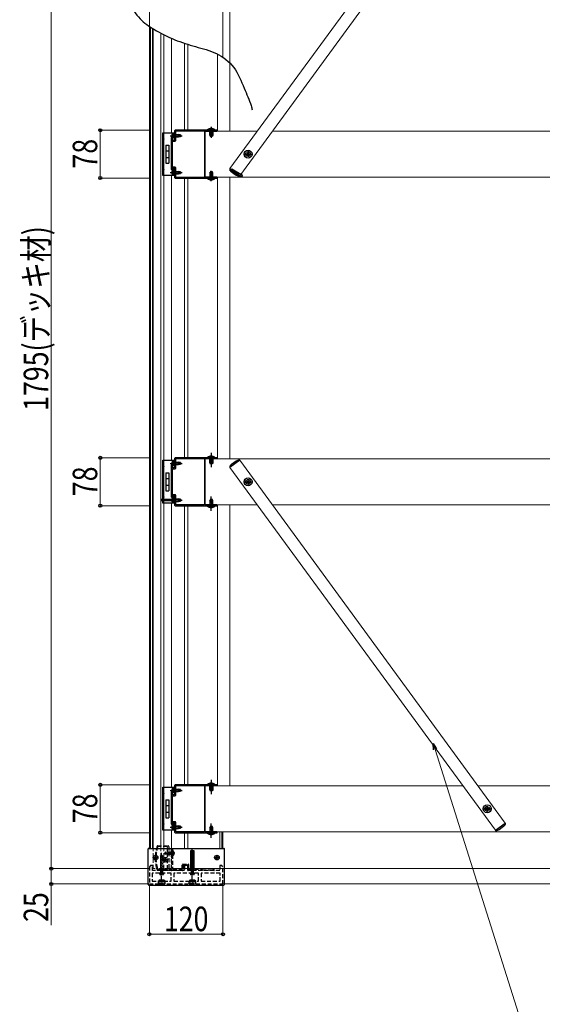
# Model space of a CAD drawing. Units: millimetres. Extents: x 0 to 5940, y 0 to 4200.
# Drawn here: x 4235 to 5088, y 1693 to 3298 of the extents above; entities that cross this region are included whole.
import ezdxf

# ---------------------------------------------------------------- set-up
doc = ezdxf.new("R2010")
doc.units = ezdxf.units.MM
for name, pattern in [('HIDDEN', [9.525, 6.35, -3.175]), ('YCENTER_1', [13, 10, -1, 1, -1]), ('YHIDDEN_1', [4, 3, -1])]:
    doc.linetypes.add(name, pattern=pattern)
for name, color, linetype, lineweight in [('YKK_11', 7, 'Continuous', 30), ('YKK_12', 2, 'Continuous', 13), ('YKK_13', 4, 'Continuous', 30), ('YKK_D', 6, 'Continuous', 13)]:
    doc.layers.add(name, color=color, linetype=linetype, lineweight=lineweight)
doc.styles.add('text-b', font='extslim2.shx', dxfattribs={"width": 0.8, "bigfont": 'extfont2.shx'})

msp = doc.modelspace()

# ---------------------------------------------------------------- linework, layer by layer
at = {"layer": 'YKK_11', "linetype": 'ByBlock', "lineweight": -2, "ltscale": 0.5}
for p, q in [((4487.7, 3117), (4487.7, 3101.5)), ((4547.2, 3118), (4488.7, 3118)), ((4489.7, 3101.2), (4489.7, 3116.8)), ((4489.7, 3116.8), (4536.4, 3116.8)), ((4536.4, 3116.8), (4536.4, 3041.2)), ((4537.7, 3041.3), (4537.7, 3116.7)), ((4537.7, 3116.7), (4557, 3116.7)), ((4547.4, 3117.8), (4547.2, 3118)), ((4548, 3117.8), (4547.4, 3117.8)), ((4548.2, 3118), (4548, 3117.8)), ((4557, 3118), (4548.2, 3118)), ((4485, 3104), (4482.7, 3104)), ((4482.7, 3104), (4482.7, 3054)), ((4484.7, 3057.8), (4484.7, 3100.2)), ((4484.7, 3100.2), (4488.7, 3100.2)), ((4485, 3101.5), (4485, 3104)), ((4487.7, 3101.5), (4485, 3101.5)), ((4482.7, 3054), (4485, 3054)), ((4488.7, 3057.8), (4484.7, 3057.8)), ((4485, 3054), (4485, 3056.5)), ((4485, 3056.5), (4487.7, 3056.5)), ((4487.7, 3056.5), (4487.7, 3041)), ((4489.7, 3041.2), (4489.7, 3056.8)), ((4488.7, 3040), (4547.2, 3040)), ((4536.4, 3041.2), (4489.7, 3041.2)), ((4557, 3041.3), (4537.7, 3041.3)), ((4547.2, 3040), (4547.4, 3040.1)), ((4547.4, 3040.1), (4548, 3040.1)), ((4548, 3040.1), (4548.2, 3040)), ((4548.2, 3040), (4557, 3040)), ((4547.2, 2584), (4488.7, 2584)), ((4547.4, 2583.8), (4547.2, 2584)), ((4548, 2583.8), (4547.4, 2583.8)), ((4548.2, 2584), (4548, 2583.8)), ((4557, 2584), (4548.2, 2584)), ((4485, 2570), (4482.7, 2570)), ((4482.7, 2570), (4482.7, 2520)), ((4485, 2567.5), (4485, 2570)), ((4487.7, 2583), (4487.7, 2567.5)), ((4489.7, 2567.2), (4489.7, 2582.8)), ((4489.7, 2582.8), (4536.4, 2582.8)), ((4536.4, 2582.8), (4536.4, 2507.2)), ((4537.7, 2507.3), (4537.7, 2582.7)), ((4537.7, 2582.7), (4557, 2582.7)), ((4484.7, 2523.8), (4484.7, 2566.2)), ((4484.7, 2566.2), (4488.7, 2566.2)), ((4487.7, 2567.5), (4485, 2567.5)), ((4482.7, 2520), (4485, 2520)), ((4488.7, 2523.8), (4484.7, 2523.8)), ((4485, 2520), (4485, 2522.5)), ((4485, 2522.5), (4487.7, 2522.5)), ((4487.7, 2522.5), (4487.7, 2507)), ((4489.7, 2507.2), (4489.7, 2522.8)), ((4488.7, 2506), (4547.2, 2506)), ((4536.4, 2507.2), (4489.7, 2507.2)), ((4557, 2507.3), (4537.7, 2507.3)), ((4547.2, 2506), (4547.4, 2506.1)), ((4547.4, 2506.1), (4548, 2506.1)), ((4548, 2506.1), (4548.2, 2506)), ((4548.2, 2506), (4557, 2506)), ((4487.7, 2050), (4487.7, 2034.5)), ((4547.2, 2051), (4488.7, 2051)), ((4489.7, 2034.2), (4489.7, 2049.8)), ((4489.7, 2049.8), (4536.4, 2049.8)), ((4536.4, 2049.8), (4536.4, 1974.2)), ((4537.7, 1974.3), (4537.7, 2049.7)), ((4537.7, 2049.7), (4557, 2049.7)), ((4547.4, 2050.8), (4547.2, 2051)), ((4548, 2050.8), (4547.4, 2050.8)), ((4548.2, 2051), (4548, 2050.8)), ((4557, 2051), (4548.2, 2051)), ((4485, 2037), (4482.7, 2037)), ((4482.7, 2037), (4482.7, 1987)), ((4484.7, 1990.8), (4484.7, 2033.2)), ((4484.7, 2033.2), (4488.7, 2033.2)), ((4485, 2034.5), (4485, 2037)), ((4487.7, 2034.5), (4485, 2034.5)), ((4488.7, 1990.8), (4484.7, 1990.8)), ((4482.7, 1987), (4485, 1987)), ((4485, 1987), (4485, 1989.5)), ((4485, 1989.5), (4487.7, 1989.5)), ((4487.7, 1989.5), (4487.7, 1974)), ((4489.7, 1974.2), (4489.7, 1989.8)), ((4536.4, 1974.2), (4489.7, 1974.2)), ((4557, 1974.3), (4537.7, 1974.3)), ((4488.7, 1973), (4547.2, 1973)), ((4547.2, 1973), (4547.4, 1973.1)), ((4547.4, 1973.1), (4548, 1973.1)), ((4548, 1973.1), (4548.2, 1973)), ((4548.2, 1973), (4557, 1973))]:
    msp.add_line(p, q, dxfattribs=at)
at = {"layer": 'YKK_11', "linetype": 'HIDDEN'}
for p, q in [((4448.7, 1919.5), (4446.7, 1917.5)), ((4446.7, 1917.5), (4446.7, 1889.5)), ((4451.7, 1919.5), (4448.7, 1919.5)), ((4451.7, 1911.5), (4451.7, 1919.5)), ((4504.2, 1911.5), (4451.7, 1911.5)), ((4509.2, 1919.5), (4504.2, 1919.5)), ((4504.2, 1919.5), (4504.2, 1911.5)), ((4509.2, 1911.5), (4509.2, 1919.5)), ((4561.7, 1911.5), (4509.2, 1911.5)), ((4564.7, 1919.5), (4561.7, 1919.5)), ((4561.7, 1919.5), (4561.7, 1911.5)), ((4566.7, 1917.5), (4564.7, 1919.5)), ((4566.7, 1889.5), (4566.7, 1917.5)), ((4482.2, 1907), (4451.2, 1907)), ((4451.2, 1907), (4451.2, 1894)), ((4451.2, 1894), (4482.2, 1894)), ((4482.2, 1894), (4482.2, 1907)), ((4526.7, 1907), (4486.7, 1907)), ((4486.7, 1907), (4486.7, 1894)), ((4486.7, 1894), (4526.7, 1894)), ((4526.7, 1894), (4526.7, 1907)), ((4562.2, 1907), (4531.2, 1907)), ((4531.2, 1907), (4531.2, 1894)), ((4531.2, 1894), (4562.2, 1894)), ((4562.2, 1894), (4562.2, 1907)), ((4446.7, 1889.5), (4566.7, 1889.5))]:
    msp.add_line(p, q, dxfattribs=at)
at = {"layer": 'YKK_11', "linetype": 'ByBlock', "lineweight": -2, "ltscale": 0.5}
for centre, radius, start, end in [((4488.7, 3117), 1, 90, 180), ((4557, 3117.3), 0.65, 270, 90), ((4488.7, 3101.2), 1, 270, 360), ((4488.7, 3056.8), 1, 0, 90), ((4488.7, 3041), 1, 180, 270), ((4557, 3040.6), 0.65, 270, 90), ((4488.7, 2583), 1, 90, 180), ((4557, 2583.3), 0.65, 270, 90), ((4488.7, 2567.2), 1, 270, 360), ((4488.7, 2522.8), 1, 0, 90), ((4488.7, 2507), 1, 180, 270), ((4557, 2506.6), 0.65, 270, 90), ((4488.7, 2050), 1, 90, 180), ((4557, 2050.3), 0.65, 270, 90), ((4488.7, 2034.2), 1, 270, 360), ((4488.7, 1989.8), 1, 0, 90), ((4557, 1973.6), 0.65, 270, 90), ((4488.7, 1974), 1, 180, 270)]:
    msp.add_arc(centre, radius, start, end, dxfattribs=at)
msp.add_open_spline([(4409, 3361.7), (4410, 3350.2), (4412, 3327.7), (4429, 3298.9), (4456.7, 3280.3), (4487.1, 3264.9), (4522, 3253.9), (4557, 3245.3), (4587.7, 3221.8), (4599.8, 3188.4), (4610.8, 3165.6), (4613.9, 3153.4), (4614.5, 3151)], degree=3, knots=[0, 0, 0, 0, 34.409187, 67.393923, 95.6781, 133.625306, 169.402275, 205.179244, 241.400664, 279.34787, 309.810862, 317.178208, 317.178208, 317.178208, 317.178208], dxfattribs=at)
at = {"layer": 'YKK_12'}
for p, q in [((4446.7, 1947.5), (4446.7, 3709.5)), ((4566.7, 3236.8), (4566.7, 3709.5)), ((4578.2, 3055.7), (5011, 3647)), ((4594.4, 3043.9), (5027.1, 3635.2)), ((4448.7, 1947.5), (4448.7, 3286)), ((4451.7, 1947.5), (4451.7, 3284.1)), ((4452.7, 1947.5), (4452.7, 3283.5)), ((4465.2, 1947.5), (4465.2, 3276.3)), ((4470.2, 3114), (4470.2, 3273.7)), ((4482.7, 3114), (4482.7, 3267.9)), ((4504.2, 3118), (4504.2, 3259.7)), ((4509.2, 3118), (4509.2, 3258.1)), ((4482.7, 3053.7), (4482.7, 3106.2)), ((4594.4, 3043.9), (4578.2, 3055.7)), ((4470.2, 2580), (4470.2, 3044)), ((4482.7, 2580), (4482.7, 3044)), ((4504.2, 2584), (4504.2, 3040)), ((4509.2, 2584), (4509.2, 3040)), ((4482.7, 2519.7), (4482.7, 2572.2)), ((4594.4, 2580), (4578.2, 2568.2)), ((4578.2, 2568.2), (5011, 1976.9)), ((4594.4, 2580), (5027.1, 1988.7)), ((4470.2, 2047), (4470.2, 2510)), ((4482.7, 2047), (4482.7, 2510)), ((4504.2, 2051), (4504.2, 2506)), ((4509.2, 2051), (4509.2, 2506)), ((4482.7, 1986.7), (4482.7, 2039.2)), ((4470.2, 1947.5), (4470.2, 1977)), ((4482.7, 1947.5), (4482.7, 1977)), ((4561.7, 1947.5), (4561.7, 1974.5)), ((4564.7, 1947.5), (4564.7, 1974.5)), ((4566.7, 1947.5), (4566.7, 1974.5)), ((5011, 1976.9), (5027.1, 1988.7)), ((4504.2, 1947.5), (4504.2, 1973)), ((4509.2, 1947.5), (4509.2, 1973))]:
    msp.add_line(p, q, dxfattribs=at)
at = {"layer": 'YKK_12', "linetype": 'Continuous', "ltscale": 0.5}
for p, q in [((4577.7, 3116.5), (4577.7, 3574.5)), ((4557.7, 3116.5), (4557.7, 3242.1)), ((4622.7, 3116.5), (4537.7, 3116.5)), ((4537.7, 3116.5), (4537.7, 3041.5)), ((5352.7, 3116.5), (4647.5, 3116.5)), ((4537.7, 3041.5), (5352.7, 3041.5)), ((4557.7, 2582.5), (4557.7, 3041.5)), ((4577.7, 2582.5), (4577.7, 3041.5)), ((5352.7, 2582.5), (4537.7, 2582.5)), ((4537.7, 2582.5), (4537.7, 2507.5)), ((4537.7, 2507.5), (4622.7, 2507.5)), ((4557.7, 2049.5), (4557.7, 2507.5)), ((4577.7, 2049.5), (4577.7, 2507.5)), ((4647.5, 2507.5), (5352.7, 2507.5)), ((4957.9, 2049.5), (4537.7, 2049.5)), ((4537.7, 2049.5), (4537.7, 1974.5)), ((5352.7, 2049.5), (4982.6, 2049.5)), ((4537.7, 1974.5), (5352.7, 1974.5))]:
    msp.add_line(p, q, dxfattribs=at)
at = {"layer": 'YKK_12', "linetype": 'HIDDEN'}
for p, q in [((4452.7, 1914.5), (4452.7, 1947.5)), ((4465.2, 1914.5), (4465.2, 1947.5)), ((4470.2, 1914.5), (4470.2, 1947.5)), ((4482.7, 1947.5), (4482.7, 1914.5))]:
    msp.add_line(p, q, dxfattribs=at)
at = {"layer": 'YKK_12', "linetype": 'HIDDEN', "ltscale": 0.5}
msp.add_line((4452.7, 1914.5), (4482.7, 1914.5), dxfattribs=at)
at = {"layer": 'YKK_13'}
for p, q in [((4468.7, 3044), (4468.7, 3114)), ((4468.7, 3114), (4470, 3114)), ((4470, 3114), (4487.7, 3114)), ((4470, 3114), (4470, 3044)), ((4485.5, 3114), (4485.5, 3106.2)), ((4487.7, 3114), (4487.7, 3106.2)), ((4487.7, 3106.2), (4482.4, 3106.2)), ((4482.4, 3106.2), (4482.4, 3053.8)), ((4473.7, 3093.7), (4473.7, 3064.2)), ((4473.7, 3093.7), (4478.7, 3093.7)), ((4473.7, 3084.3), (4478.7, 3084.3)), ((4478.7, 3093.7), (4478.7, 3064.2)), ((4473.7, 3073.6), (4478.7, 3073.6)), ((4473.7, 3064.2), (4478.7, 3064.2)), ((4485.5, 3053.8), (4482.4, 3053.8)), ((4485.5, 3056), (4485.5, 3044)), ((4487.7, 3056), (4485.5, 3056)), ((4487.7, 3056), (4487.7, 3044)), ((4470, 3044), (4468.7, 3044)), ((4487.7, 3044), (4470, 3044)), ((4468.7, 2510), (4468.7, 2580)), ((4468.7, 2580), (4470, 2580)), ((4470, 2580), (4487.7, 2580)), ((4470, 2580), (4470, 2510)), ((4487.7, 2572.2), (4482.4, 2572.2)), ((4482.4, 2572.2), (4482.4, 2519.8)), ((4485.5, 2580), (4485.5, 2572.2)), ((4487.7, 2580), (4487.7, 2572.2)), ((4473.7, 2559.7), (4473.7, 2530.2)), ((4473.7, 2559.7), (4478.7, 2559.7)), ((4478.7, 2559.7), (4478.7, 2530.2)), ((4473.7, 2550.3), (4478.7, 2550.3)), ((4473.7, 2539.6), (4478.7, 2539.6)), ((4473.7, 2530.2), (4478.7, 2530.2)), ((4485.5, 2519.8), (4482.4, 2519.8)), ((4485.5, 2522), (4485.5, 2510)), ((4487.7, 2522), (4485.5, 2522)), ((4487.7, 2522), (4487.7, 2510)), ((4466.4, 2516.2), (4466.4, 2513.7)), ((4484.9, 2516.2), (4466.4, 2516.2)), ((4484.9, 2513.7), (4466.4, 2513.7)), ((4470, 2510), (4468.7, 2510)), ((4487.7, 2510), (4470, 2510)), ((4484.9, 2516.2), (4484.9, 2513.7)), ((4484.9, 2516.2), (4485.4, 2515.7)), ((4484.9, 2513.7), (4485.4, 2514.2)), ((4468.7, 1977), (4468.7, 2047)), ((4468.7, 2047), (4470, 2047)), ((4470, 2047), (4487.7, 2047)), ((4470, 2047), (4470, 1977)), ((4487.7, 2039.2), (4482.4, 2039.2)), ((4482.4, 2039.2), (4482.4, 1986.8)), ((4485.5, 2047), (4485.5, 2039.2)), ((4487.7, 2047), (4487.7, 2039.2)), ((4473.7, 2026.7), (4473.7, 1997.2)), ((4473.7, 2026.7), (4478.7, 2026.7)), ((4478.7, 2026.7), (4478.7, 1997.2)), ((4473.7, 2017.3), (4478.7, 2017.3)), ((4473.7, 2006.6), (4478.7, 2006.6)), ((4473.7, 1997.2), (4478.7, 1997.2)), ((4470, 1977), (4468.7, 1977)), ((4487.7, 1977), (4470, 1977)), ((4485.5, 1986.8), (4482.4, 1986.8)), ((4485.5, 1989), (4485.5, 1977)), ((4487.7, 1989), (4485.5, 1989)), ((4487.7, 1989), (4487.7, 1977)), ((4444.7, 1888.5), (4444.7, 1946.5)), ((4445.7, 1947.5), (4568.1, 1947.5)), ((4569.1, 1888.5), (4569.1, 1946.5)), ((4477.2, 1911.5), (4460.3, 1911.5)), ((4460.6, 1913.5), (4475.7, 1913.5)), ((4478.2, 1913), (4478.2, 1912.5)), ((4478.5, 1914.5), (4479.6, 1914.5)), ((4479.6, 1913.3), (4478.5, 1913.3)), ((4445.7, 1887.5), (4568.1, 1887.5))]:
    msp.add_line(p, q, dxfattribs=at)
at = {"layer": 'YKK_13', "linetype": 'Continuous', "ltscale": 0.5}
for p, q in [((4541.8, 3118.5), (4553.6, 3118.5)), ((4541.8, 3118), (4541.8, 3118.5)), ((4541.8, 3118), (4553.6, 3118)), ((4545.2, 3118), (4550.2, 3118)), ((4553.6, 3118), (4553.6, 3118.5)), ((4578.2, 3055.8), (4577.9, 3055.5)), ((4580.9, 3050), (4578, 3053.6)), ((4594.5, 3043.8), (4578.2, 3055.8)), ((4580.9, 3050), (4588.2, 3044.7)), ((4581.3, 3054.3), (4581.2, 3054)), ((4598.7, 3044), (4581.3, 3054.3)), ((4584.6, 3048.8), (4581.4, 3052.2)), ((4541.8, 3040), (4553.6, 3040)), ((4541.8, 3040), (4541.8, 3039.5)), ((4541.8, 3039.5), (4553.6, 3039.5)), ((4545.2, 3040), (4550.2, 3040)), ((4553.6, 3040), (4553.6, 3039.5)), ((4584.6, 3048.8), (4592.4, 3044.3)), ((4588.2, 3044.7), (4592.5, 3043)), ((4592.4, 3044.3), (4596.9, 3043)), ((4594.2, 3043.5), (4594.5, 3043.8)), ((4598.5, 3043.7), (4598.7, 3044)), ((4541.8, 2584.5), (4553.6, 2584.5)), ((4541.8, 2584), (4541.8, 2584.5)), ((4541.8, 2584), (4553.6, 2584)), ((4545.2, 2584), (4550.2, 2584)), ((4553.6, 2584), (4553.6, 2584.5)), ((4578.2, 2568.2), (4577.9, 2568.5)), ((4580.9, 2573.9), (4578, 2570.3)), ((4594.5, 2580.1), (4578.2, 2568.2)), ((4580.9, 2573.9), (4588.2, 2579.2)), ((4588.2, 2579.2), (4592.5, 2580.9)), ((4594.2, 2580.4), (4594.5, 2580.1)), ((4541.8, 2506), (4553.6, 2506)), ((4541.8, 2506), (4541.8, 2505.5)), ((4541.8, 2505.5), (4553.6, 2505.5)), ((4545.2, 2506), (4550.2, 2506)), ((4553.6, 2506), (4553.6, 2505.5)), ((4541.8, 2051.5), (4553.6, 2051.5)), ((4541.8, 2051), (4541.8, 2051.5)), ((4541.8, 2051), (4553.6, 2051)), ((4545.2, 2051), (4550.2, 2051)), ((4553.6, 2051), (4553.6, 2051.5)), ((5010.9, 1976.8), (5027.2, 1988.8)), ((5011.1, 1976.5), (5010.9, 1976.8)), ((5017.2, 1977.7), (5012.9, 1976)), ((5024.5, 1983), (5017.2, 1977.7)), ((5024.5, 1983), (5027.4, 1986.6)), ((5027.2, 1988.8), (5027.4, 1988.5)), ((4541.8, 1973), (4553.6, 1973)), ((4541.8, 1973), (4541.8, 1972.5)), ((4541.8, 1972.5), (4553.6, 1972.5)), ((4545.2, 1973), (4550.2, 1973)), ((4553.6, 1973), (4553.6, 1972.5)), ((4484.7, 1943.4), (4484.7, 1935.5)), ((4513.7, 1943), (4513.7, 1914)), ((4514.7, 1941.1), (4513.7, 1942.1)), ((4514.7, 1942.5), (4513.9, 1943.3)), ((4519.2, 1943.5), (4514.2, 1943.5)), ((4514.7, 1943.5), (4514.7, 1913.5)), ((4518.7, 1913.5), (4518.7, 1943.5)), ((4519.7, 1942.5), (4518.7, 1943.5)), ((4519.7, 1941.1), (4518.7, 1942.1)), ((4519.7, 1914), (4519.7, 1943)), ((4454.8, 1932.1), (4454.8, 1932.8)), ((4454.8, 1932.8), (4456, 1932.8)), ((4454.8, 1932.1), (4456, 1932.1)), ((4456.5, 1934.5), (4457.2, 1934.5)), ((4456.5, 1933.3), (4456.5, 1934.5)), ((4456.5, 1930.4), (4456.5, 1931.6)), ((4456.5, 1930.4), (4457.2, 1930.4)), ((4457.2, 1933.3), (4457.2, 1934.5)), ((4457.2, 1930.4), (4457.2, 1931.6)), ((4457.7, 1932.8), (4458.9, 1932.8)), ((4457.7, 1932.1), (4458.9, 1932.1)), ((4458.9, 1932.1), (4458.9, 1932.8)), ((4470.3, 1929.3), (4470.3, 1928.6)), ((4470.3, 1929.3), (4471.5, 1929.3)), ((4470.3, 1928.6), (4471.5, 1928.6)), ((4472, 1931), (4472.7, 1931)), ((4472, 1931), (4472, 1929.8)), ((4472, 1928.1), (4472, 1926.9)), ((4472, 1926.9), (4472.7, 1926.9)), ((4472.7, 1931), (4472.7, 1929.8)), ((4472.7, 1928.1), (4472.7, 1926.9)), ((4473.2, 1929.3), (4474.4, 1929.3)), ((4473.2, 1928.6), (4474.4, 1928.6)), ((4474.4, 1929.3), (4474.4, 1928.6)), ((4514.7, 1939.7), (4513.7, 1940.7)), ((4514.7, 1938.3), (4513.7, 1939.3)), ((4514.7, 1936.9), (4513.7, 1937.9)), ((4514.7, 1935.4), (4513.7, 1936.4)), ((4514.7, 1934), (4513.7, 1935)), ((4514.7, 1932.6), (4513.7, 1933.6)), ((4514.7, 1931.2), (4513.7, 1932.2)), ((4514.7, 1929.8), (4513.7, 1930.8)), ((4514.7, 1928.4), (4513.7, 1929.4)), ((4514.7, 1927), (4513.7, 1928)), ((4514.7, 1925.5), (4513.7, 1926.5)), ((4519.7, 1939.7), (4518.7, 1940.7)), ((4519.7, 1938.3), (4518.7, 1939.3)), ((4519.7, 1936.9), (4518.7, 1937.9)), ((4519.7, 1935.4), (4518.7, 1936.4)), ((4519.7, 1934), (4518.7, 1935)), ((4519.7, 1932.6), (4518.7, 1933.6)), ((4519.7, 1931.2), (4518.7, 1932.2)), ((4519.7, 1929.8), (4518.7, 1930.8)), ((4519.7, 1928.4), (4518.7, 1929.4)), ((4519.7, 1927), (4518.7, 1928)), ((4519.7, 1925.5), (4518.7, 1926.5)), ((4554.8, 1932.1), (4554.8, 1932.8)), ((4554.8, 1932.8), (4556, 1932.8)), ((4554.8, 1932.1), (4556, 1932.1)), ((4556.5, 1934.5), (4557.2, 1934.5)), ((4556.5, 1933.3), (4556.5, 1934.5)), ((4556.5, 1930.4), (4556.5, 1931.6)), ((4556.5, 1930.4), (4557.2, 1930.4)), ((4557.2, 1933.3), (4557.2, 1934.5)), ((4557.2, 1930.4), (4557.2, 1931.6)), ((4557.7, 1932.8), (4558.9, 1932.8)), ((4557.7, 1932.1), (4558.9, 1932.1)), ((4558.9, 1932.1), (4558.9, 1932.8)), ((4514.7, 1924.1), (4513.7, 1925.1)), ((4514.7, 1922.7), (4513.7, 1923.7)), ((4514.7, 1921.3), (4513.7, 1922.3)), ((4514.7, 1919.9), (4513.7, 1920.9)), ((4514.7, 1918.5), (4513.7, 1919.5)), ((4514.7, 1917.1), (4513.7, 1918.1)), ((4514.7, 1915.6), (4513.7, 1916.6)), ((4514.7, 1914.2), (4513.7, 1915.2)), ((4514, 1913.5), (4513.7, 1913.8)), ((4519.2, 1913.5), (4514.2, 1913.5)), ((4519.7, 1924.1), (4518.7, 1925.1)), ((4519.7, 1922.7), (4518.7, 1923.7)), ((4519.7, 1921.3), (4518.7, 1922.3)), ((4519.7, 1919.9), (4518.7, 1920.9)), ((4519.7, 1918.5), (4518.7, 1919.5)), ((4519.7, 1917.1), (4518.7, 1918.1)), ((4519.7, 1915.6), (4518.7, 1916.6)), ((4519.7, 1914.2), (4518.7, 1915.2)), ((4519, 1913.5), (4518.7, 1913.8))]:
    msp.add_line(p, q, dxfattribs=at)
at = {"layer": 'YKK_13', "linetype": 'YHIDDEN_1', "ltscale": 0.5}
for p, q in [((4545.2, 3120.7), (4546.5, 3118)), ((4545.2, 3109.7), (4545.2, 3118)), ((4545.9, 3118), (4545.9, 3108)), ((4546.5, 3118), (4547.7, 3117.4)), ((4548.8, 3118), (4547.7, 3117.4)), ((4550.1, 3120.7), (4548.8, 3118)), ((4549.4, 3118), (4549.4, 3108)), ((4550.2, 3118), (4550.2, 3109.7)), ((4468.7, 3110.3), (4470, 3110.3)), ((4468.7, 3107.6), (4470, 3107.6)), ((4550.2, 3109.7), (4545.2, 3109.7)), ((4545.2, 3109.7), (4545.9, 3108)), ((4549.5, 3108), (4545.9, 3108)), ((4550.2, 3109.7), (4549.5, 3108)), ((4468.7, 3084), (4470, 3084)), ((4468.7, 3074), (4470, 3074)), ((4468.7, 3050.3), (4470, 3050.3)), ((4545.2, 3048.3), (4545.9, 3050)), ((4545.9, 3040), (4545.9, 3050)), ((4549.5, 3050), (4545.9, 3050)), ((4549.4, 3040), (4549.4, 3050)), ((4550.2, 3048.3), (4549.5, 3050)), ((4468.7, 3047.6), (4470, 3047.6)), ((4545.2, 3048.3), (4545.2, 3040)), ((4550.2, 3048.3), (4545.2, 3048.3)), ((4545.2, 3037.2), (4546.5, 3039.9)), ((4546.5, 3039.9), (4547.7, 3040.5)), ((4548.8, 3039.9), (4547.7, 3040.5)), ((4550.1, 3037.2), (4548.8, 3039.9)), ((4550.2, 3040), (4550.2, 3048.3)), ((4545.2, 2586.7), (4546.5, 2584)), ((4545.2, 2575.7), (4545.2, 2584)), ((4545.9, 2584), (4545.9, 2574)), ((4546.5, 2584), (4547.7, 2583.4)), ((4548.8, 2584), (4547.7, 2583.4)), ((4550.1, 2586.7), (4548.8, 2584)), ((4549.4, 2584), (4549.4, 2574)), ((4550.2, 2584), (4550.2, 2575.7)), ((4468.7, 2576.3), (4470, 2576.3)), ((4468.7, 2573.6), (4470, 2573.6)), ((4550.2, 2575.7), (4545.2, 2575.7)), ((4545.2, 2575.7), (4545.9, 2574)), ((4549.5, 2574), (4545.9, 2574)), ((4550.2, 2575.7), (4549.5, 2574)), ((4468.7, 2550), (4470, 2550)), ((4468.7, 2540), (4470, 2540)), ((4468.7, 2516.3), (4470, 2516.3)), ((4468.7, 2513.6), (4470, 2513.6)), ((4545.2, 2514.3), (4545.9, 2516)), ((4545.2, 2514.3), (4545.2, 2506)), ((4550.2, 2514.3), (4545.2, 2514.3)), ((4545.2, 2503.2), (4546.5, 2505.9)), ((4545.9, 2506), (4545.9, 2516)), ((4549.5, 2516), (4545.9, 2516)), ((4546.5, 2505.9), (4547.7, 2506.5)), ((4548.8, 2505.9), (4547.7, 2506.5)), ((4550.1, 2503.2), (4548.8, 2505.9)), ((4549.4, 2506), (4549.4, 2516)), ((4550.2, 2514.3), (4549.5, 2516)), ((4550.2, 2506), (4550.2, 2514.3)), ((4468.7, 2043.3), (4470, 2043.3)), ((4468.7, 2040.6), (4470, 2040.6)), ((4545.2, 2053.7), (4546.5, 2051)), ((4545.2, 2042.7), (4545.2, 2051)), ((4550.2, 2042.7), (4545.2, 2042.7)), ((4545.2, 2042.7), (4545.9, 2041)), ((4545.9, 2051), (4545.9, 2041)), ((4549.5, 2041), (4545.9, 2041)), ((4546.5, 2051), (4547.7, 2050.4)), ((4548.8, 2051), (4547.7, 2050.4)), ((4550.1, 2053.7), (4548.8, 2051)), ((4549.4, 2051), (4549.4, 2041)), ((4550.2, 2042.7), (4549.5, 2041)), ((4550.2, 2051), (4550.2, 2042.7)), ((4468.7, 2017), (4470, 2017)), ((4468.7, 2007), (4470, 2007)), ((4468.7, 1983.3), (4470, 1983.3)), ((4468.7, 1980.6), (4470, 1980.6)), ((4545.2, 1981.3), (4545.9, 1983)), ((4545.2, 1981.3), (4545.2, 1973)), ((4550.2, 1981.3), (4545.2, 1981.3)), ((4545.9, 1973), (4545.9, 1983)), ((4549.5, 1983), (4545.9, 1983)), ((4549.4, 1973), (4549.4, 1983)), ((4550.2, 1981.3), (4549.5, 1983)), ((4550.2, 1973), (4550.2, 1981.3)), ((4545.2, 1970.2), (4546.5, 1972.9)), ((4546.5, 1972.9), (4547.7, 1973.5)), ((4548.8, 1972.9), (4547.7, 1973.5)), ((4550.1, 1970.2), (4548.8, 1972.9))]:
    msp.add_line(p, q, dxfattribs=at)
at = {"layer": 'YKK_13', "linetype": 'YCENTER_1', "ltscale": 0.5}
for p, q in [((4547.7, 3123.8), (4547.7, 3105.7)), ((4547.7, 3035.2), (4547.7, 3051.8)), ((4547.7, 2592.1), (4547.7, 2569)), ((4547.7, 2497.9), (4547.7, 2521)), ((4547.7, 2059.1), (4547.7, 2036)), ((4547.7, 1964.9), (4547.7, 1988)), ((4516.7, 1910.2), (4516.7, 1946.6))]:
    msp.add_line(p, q, dxfattribs=at)
at = {"layer": 'YKK_13', "linetype": 'YCENTER_1'}
for p, q in [((4480.5, 3109), (4500, 3109)), ((4607.7, 3084.8), (4607.7, 3073.3)), ((4607.7, 3084.8), (4607.7, 3073.3)), ((4601.9, 3079), (4613.4, 3079)), ((4601.9, 3079), (4613.4, 3079)), ((4480.5, 3049), (4500, 3049)), ((4480.5, 2575), (4500, 2575)), ((4601.9, 2544.9), (4613.4, 2544.9)), ((4607.7, 2539.2), (4607.7, 2550.7)), ((4480.5, 2515), (4500, 2515)), ((4480.5, 2042), (4500, 2042)), ((4991.9, 2012), (5003.4, 2012)), ((4997.7, 2006.2), (4997.7, 2017.7)), ((4480.5, 1982), (4500, 1982)), ((4461, 1932.5), (4452.7, 1932.5)), ((4456.9, 1928.3), (4456.9, 1936.6)), ((4468.2, 1929), (4476.5, 1929)), ((4488.2, 1939.5), (4472.2, 1939.5)), ((4472.4, 1924.8), (4472.4, 1933.1)), ((4561, 1932.5), (4552.7, 1932.5)), ((4556.9, 1928.3), (4556.9, 1936.6))]:
    msp.add_line(p, q, dxfattribs=at)
at = {"layer": 'YKK_13', "linetype": 'YHIDDEN_1'}
for p, q in [((4483.5, 3111), (4485.3, 3110.1)), ((4483.5, 3106.9), (4485.3, 3107.8)), ((4485.3, 3110.1), (4486, 3109)), ((4485.3, 3107.8), (4486, 3109)), ((4485.4, 3111.2), (4487.7, 3111.2)), ((4485.4, 3106.7), (4487.7, 3106.7)), ((4485.5, 3111.2), (4487.7, 3111.2)), ((4605.6, 3078.6), (4605.6, 3079.4)), ((4605.6, 3079.4), (4606.5, 3079.4)), ((4605.6, 3078.6), (4605.6, 3079.4)), ((4605.6, 3079.4), (4606.5, 3079.4)), ((4606.5, 3078.6), (4605.6, 3078.6)), ((4606.5, 3078.6), (4605.6, 3078.6)), ((4607.3, 3080.3), (4607.3, 3081.1)), ((4607.3, 3081.1), (4608.1, 3081.1)), ((4607.3, 3080.3), (4607.3, 3081.1)), ((4607.3, 3081.1), (4608.1, 3081.1)), ((4607.3, 3077), (4607.3, 3077.8)), ((4607.3, 3077), (4607.3, 3077.8)), ((4608.1, 3077), (4607.3, 3077)), ((4608.1, 3077), (4607.3, 3077)), ((4608.1, 3081.1), (4608.1, 3080.3)), ((4608.1, 3081.1), (4608.1, 3080.3)), ((4608.1, 3077.8), (4608.1, 3077)), ((4608.1, 3077.8), (4608.1, 3077)), ((4608.9, 3079.4), (4609.7, 3079.4)), ((4608.9, 3079.4), (4609.7, 3079.4)), ((4609.7, 3078.6), (4608.9, 3078.6)), ((4609.7, 3078.6), (4608.9, 3078.6)), ((4609.7, 3079.4), (4609.7, 3078.6)), ((4609.7, 3079.4), (4609.7, 3078.6)), ((4483.5, 3051), (4485.3, 3050.1)), ((4485.3, 3050.1), (4486, 3049)), ((4485.5, 3051.2), (4487.7, 3051.2)), ((4483.5, 3046.9), (4485.3, 3047.8)), ((4485.3, 3047.8), (4486, 3049)), ((4485.5, 3046.7), (4487.7, 3046.7)), ((4483.5, 2577), (4485.3, 2576.1)), ((4483.5, 2572.9), (4485.3, 2573.8)), ((4485.3, 2576.1), (4486, 2575)), ((4485.3, 2573.8), (4486, 2575)), ((4485.5, 2577.2), (4487.7, 2577.2)), ((4606.5, 2545.3), (4605.6, 2545.3)), ((4605.6, 2545.3), (4605.6, 2544.5)), ((4605.6, 2544.5), (4606.5, 2544.5)), ((4608.1, 2547), (4607.3, 2547)), ((4607.3, 2547), (4607.3, 2546.1)), ((4607.3, 2543.7), (4607.3, 2542.9)), ((4607.3, 2542.9), (4608.1, 2542.9)), ((4608.1, 2546.1), (4608.1, 2547)), ((4608.1, 2542.9), (4608.1, 2543.7)), ((4609.7, 2545.3), (4608.9, 2545.3)), ((4608.9, 2544.5), (4609.7, 2544.5)), ((4609.7, 2544.5), (4609.7, 2545.3)), ((4483.5, 2517), (4485.3, 2516.1)), ((4483.5, 2512.9), (4485.3, 2513.8)), ((4485.3, 2516.1), (4486, 2515)), ((4485.3, 2513.8), (4486, 2515)), ((4485.5, 2517.2), (4487.7, 2517.2)), ((4485.5, 2512.7), (4487.7, 2512.7)), ((4483.5, 2044), (4485.3, 2043.1)), ((4483.5, 2039.9), (4485.3, 2040.8)), ((4485.3, 2043.1), (4486, 2042)), ((4485.3, 2040.8), (4486, 2042)), ((4485.5, 2044.2), (4487.7, 2044.2)), ((4996.5, 2012.4), (4995.6, 2012.4)), ((4995.6, 2012.4), (4995.6, 2011.6)), ((4995.6, 2011.6), (4996.5, 2011.6)), ((4998.1, 2014), (4997.3, 2014)), ((4997.3, 2014), (4997.3, 2013.2)), ((4997.3, 2010.7), (4997.3, 2009.9)), ((4997.3, 2009.9), (4998.1, 2009.9)), ((4998.1, 2013.2), (4998.1, 2014)), ((4998.1, 2009.9), (4998.1, 2010.7)), ((4999.7, 2012.4), (4998.9, 2012.4)), ((4998.9, 2011.6), (4999.7, 2011.6)), ((4999.7, 2011.6), (4999.7, 2012.4)), ((4483.5, 1984), (4485.3, 1983.1)), ((4483.5, 1979.9), (4485.3, 1980.8)), ((4485.3, 1983.1), (4486, 1982)), ((4485.3, 1980.8), (4486, 1982)), ((4485.5, 1984.2), (4487.7, 1984.2)), ((4485.5, 1979.7), (4487.7, 1979.7)), ((4486.8, 1941.5), (4484.9, 1940.6)), ((4486.8, 1937.4), (4484.9, 1938.3))]:
    msp.add_line(p, q, dxfattribs=at)
at = {"layer": 'YKK_13', "linetype": 'Continuous'}
for p, q in [((4485, 3112.7), (4485.5, 3112.7)), ((4485, 3112.7), (4485, 3105.2)), ((4485, 3105.2), (4485.5, 3105.2)), ((4485.5, 3112.7), (4485.5, 3105.2)), ((4485.5, 3111), (4494, 3111)), ((4485.5, 3110.4), (4497.5, 3110.4)), ((4485.5, 3107.6), (4497.5, 3107.6)), ((4485.5, 3107), (4494, 3107)), ((4494, 3111), (4494, 3107)), ((4497.5, 3110.4), (4494, 3111)), ((4497.5, 3107.5), (4494, 3107)), ((4497.5, 3110.4), (4497.5, 3107.5)), ((4485, 3052.7), (4485.5, 3052.7)), ((4485, 3052.7), (4485, 3045.2)), ((4485.5, 3052.7), (4485.5, 3045.2)), ((4485.5, 3051), (4494, 3051)), ((4485.5, 3050.4), (4497.5, 3050.4)), ((4494, 3051), (4494, 3047)), ((4497.5, 3050.4), (4494, 3051)), ((4497.5, 3050.4), (4497.5, 3047.5)), ((4485, 3045.2), (4485.5, 3045.2)), ((4485.5, 3047.6), (4497.5, 3047.6)), ((4485.5, 3047), (4494, 3047)), ((4497.5, 3047.5), (4494, 3047)), ((4485, 2578.7), (4485.5, 2578.7)), ((4485, 2578.7), (4485, 2571.2)), ((4485, 2571.2), (4485.5, 2571.2)), ((4485.5, 2578.7), (4485.5, 2571.2)), ((4485.5, 2577), (4494, 2577)), ((4485.5, 2576.4), (4497.5, 2576.4)), ((4485.5, 2573.6), (4497.5, 2573.6)), ((4485.5, 2573), (4494, 2573)), ((4494, 2577), (4494, 2573)), ((4497.5, 2576.4), (4494, 2577)), ((4497.5, 2573.5), (4494, 2573)), ((4497.5, 2576.4), (4497.5, 2573.5)), ((4485, 2518.7), (4485.5, 2518.7)), ((4485, 2518.7), (4485, 2511.2)), ((4485, 2511.2), (4485.5, 2511.2)), ((4485.5, 2518.7), (4485.5, 2511.2)), ((4485.5, 2517), (4494, 2517)), ((4485.5, 2516.4), (4497.5, 2516.4)), ((4485.5, 2513.6), (4497.5, 2513.6)), ((4485.5, 2513), (4494, 2513)), ((4494, 2517), (4494, 2513)), ((4497.5, 2516.4), (4494, 2517)), ((4497.5, 2513.5), (4494, 2513)), ((4497.5, 2516.4), (4497.5, 2513.5)), ((4485, 2045.7), (4485.5, 2045.7)), ((4485, 2045.7), (4485, 2038.2)), ((4485, 2038.2), (4485.5, 2038.2)), ((4485.5, 2045.7), (4485.5, 2038.2)), ((4485.5, 2044), (4494, 2044)), ((4485.5, 2043.4), (4497.5, 2043.4)), ((4485.5, 2040.6), (4497.5, 2040.6)), ((4485.5, 2040), (4494, 2040)), ((4494, 2044), (4494, 2040)), ((4497.5, 2043.4), (4494, 2044)), ((4497.5, 2040.5), (4494, 2040)), ((4497.5, 2043.4), (4497.5, 2040.5)), ((4485, 1985.7), (4485.5, 1985.7)), ((4485, 1985.7), (4485, 1978.2)), ((4485, 1978.2), (4485.5, 1978.2)), ((4485.5, 1985.7), (4485.5, 1978.2)), ((4485.5, 1984), (4494, 1984)), ((4485.5, 1983.4), (4497.5, 1983.4)), ((4485.5, 1980.6), (4497.5, 1980.6)), ((4485.5, 1980), (4494, 1980)), ((4494, 1984), (4494, 1980)), ((4497.5, 1983.4), (4494, 1984)), ((4497.5, 1980.5), (4494, 1980)), ((4497.5, 1983.4), (4497.5, 1980.5))]:
    msp.add_line(p, q, dxfattribs=at)
at = {"layer": 'YKK_13', "linetype": 'HIDDEN'}
for p, q in [((4460.3, 1951.5), (4477.2, 1951.5)), ((4475.7, 1950.3), (4460.8, 1950.3)), ((4476.2, 1914), (4476.2, 1949.8)), ((4478.2, 1950.5), (4478.2, 1914.8)), ((4482.7, 1914.8), (4482.7, 1946.2)), ((4483, 1946.5), (4484.4, 1946.5)), ((4484.7, 1946.2), (4484.7, 1914)), ((4483.3, 1941.1), (4473.3, 1941.1)), ((4483.3, 1937.8), (4473.3, 1937.8)), ((4483.3, 1941.1), (4484.3, 1941.3)), ((4483.3, 1937.8), (4484.3, 1937.6)), ((4484.9, 1940.6), (4484.3, 1939.5)), ((4484.9, 1938.3), (4484.3, 1939.5)), ((4481.2, 1914.5), (4482.4, 1914.5)), ((4482.4, 1913.5), (4481.2, 1913.5)), ((4482.7, 1912), (4482.7, 1913.2)), ((4500.7, 1911.5), (4483.2, 1911.5)), ((4485.2, 1913.5), (4499.7, 1913.5)), ((4500.2, 1914), (4500.2, 1921)), ((4500.7, 1921.5), (4510.2, 1921.5)), ((4501.7, 1919.7), (4501.7, 1912.5)), ((4508.9, 1920), (4502, 1920)), ((4509.2, 1912.5), (4509.2, 1919.7)), ((4551.7, 1911.5), (4510.2, 1911.5)), ((4510.7, 1921), (4510.7, 1914)), ((4511.2, 1913.5), (4532.4, 1913.5)), ((4532.7, 1913.2), (4532.7, 1913)), ((4533, 1912.7), (4550.5, 1912.7))]:
    msp.add_line(p, q, dxfattribs=at)
at = {"layer": 'YKK_13', "linetype": 'HIDDEN', "ltscale": 0.5}
for p, q in [((4466.7, 1894.4), (4466.7, 1942)), ((4516.7, 1894.4), (4516.7, 1942)), ((4464.7, 1935), (4466.7, 1937)), ((4464.7, 1934), (4466.7, 1936)), ((4464.7, 1935), (4464.7, 1907)), ((4465.3, 1907), (4465.3, 1934.6)), ((4468.7, 1935), (4466.7, 1937)), ((4466.7, 1937), (4466.7, 1933.5)), ((4468, 1932.2), (4468.7, 1932.2)), ((4468.1, 1907), (4468.1, 1932.2)), ((4468.7, 1907), (4468.7, 1935)), ((4472.7, 1940.8), (4474.1, 1941.5)), ((4472.7, 1938.2), (4472.7, 1940.8)), ((4474.1, 1937.5), (4472.7, 1938.2)), ((4483.3, 1941.5), (4474.1, 1941.5)), ((4474.1, 1937.5), (4474.1, 1941.5)), ((4483.3, 1937.5), (4474.1, 1937.5)), ((4483.3, 1937.5), (4483.3, 1941.5)), ((4483.3, 1941.5), (4484.1, 1941.3)), ((4483.3, 1937.5), (4484.1, 1937.6)), ((4514.7, 1935), (4516.7, 1937)), ((4514.7, 1934), (4516.7, 1936)), ((4514.7, 1935), (4514.7, 1907)), ((4515.3, 1907), (4515.3, 1934.6)), ((4518.7, 1935), (4516.7, 1937)), ((4516.7, 1937), (4516.7, 1933.5)), ((4518, 1932.2), (4518.7, 1932.2)), ((4518.1, 1907), (4518.1, 1932.2)), ((4518.7, 1907), (4518.7, 1935)), ((4462.5, 1895.5), (4461.7, 1894.1)), ((4461.7, 1891.5), (4461.7, 1894.1)), ((4461.7, 1894.1), (4471.7, 1894.1)), ((4470.9, 1895.5), (4462.5, 1895.5)), ((4464.7, 1907), (4463.2, 1907)), ((4463.2, 1907), (4463.6, 1905.6)), ((4464.6, 1904.6), (4465.5, 1906.6)), ((4464.7, 1907), (4468.7, 1907)), ((4464.7, 1907), (4468.7, 1907)), ((4465.5, 1906.6), (4466.7, 1907.2)), ((4467.8, 1906.6), (4466.7, 1907.2)), ((4466.7, 1887.4), (4466.7, 1898.6)), ((4468.8, 1904.6), (4467.8, 1906.6)), ((4468.7, 1907), (4470.2, 1907)), ((4470.2, 1907), (4469.8, 1905.6)), ((4470.9, 1895.5), (4471.7, 1894.1)), ((4471.7, 1894.1), (4471.7, 1891.5)), ((4512.5, 1895.5), (4511.7, 1894.1)), ((4511.7, 1891.5), (4511.7, 1894.1)), ((4511.7, 1894.1), (4521.7, 1894.1)), ((4520.9, 1895.5), (4512.5, 1895.5)), ((4514.7, 1907), (4513.2, 1907)), ((4513.2, 1907), (4513.6, 1905.6)), ((4514.6, 1904.6), (4515.5, 1906.6)), ((4514.7, 1907), (4518.7, 1907)), ((4514.7, 1907), (4518.7, 1907)), ((4515.5, 1906.6), (4516.7, 1907.2)), ((4517.8, 1906.6), (4516.7, 1907.2)), ((4516.7, 1887.4), (4516.7, 1898.6)), ((4518.8, 1904.6), (4517.8, 1906.6)), ((4518.7, 1907), (4520.2, 1907)), ((4520.2, 1907), (4519.8, 1905.6)), ((4520.9, 1895.5), (4521.7, 1894.1)), ((4521.7, 1894.1), (4521.7, 1891.5)), ((4461.6, 1891.5), (4471.8, 1891.5)), ((4461.6, 1889.5), (4461.6, 1891.5)), ((4461.6, 1889.5), (4471.8, 1889.5)), ((4471.8, 1891.5), (4471.8, 1889.5)), ((4511.6, 1891.5), (4521.8, 1891.5)), ((4511.6, 1889.5), (4511.6, 1891.5)), ((4511.6, 1889.5), (4521.8, 1889.5)), ((4521.8, 1891.5), (4521.8, 1889.5))]:
    msp.add_line(p, q, dxfattribs=at)
at = {"layer": 'YKK_13'}
for centre in [(4607.7, 3079), (4607.7, 3079), (4607.7, 2544.9), (4997.7, 2012)]:
    msp.add_circle(centre, 6.5, dxfattribs=at)
at = {"layer": 'YKK_13', "linetype": 'YHIDDEN_1'}
for centre in [(4607.7, 3079), (4607.7, 3079), (4607.7, 2544.9), (4997.7, 2012)]:
    msp.add_circle(centre, 3.75, dxfattribs=at)
at = {"layer": 'YKK_13', "linetype": 'Continuous', "ltscale": 0.5}
for centre in [(4456.9, 1932.5), (4472.4, 1929), (4556.9, 1932.5)]:
    msp.add_circle(centre, 3.75, dxfattribs=at)
for centre, radius, start, end in [((4547.7, 3113), 8.02, 42.6168, 137.3832), ((4579.2, 3054.6), 1.5, 143.8036, 218.8036), ((4582.4, 3053.2), 1.5, 149.4142, 224.4142), ((4547.7, 3044.9), 8.02, 222.6168, 317.3832), ((4593, 3044.4), 1.5, 248.8036, 323.8036), ((4597.3, 3044.5), 1.5, 254.4142, 329.4142), ((4547.7, 2579), 8.02, 42.6168, 137.3832), ((4579.2, 2569.3), 1.5, 141.1964, 216.1964), ((4593, 2579.5), 1.5, 36.1964, 111.1964), ((4547.7, 2510.9), 8.02, 222.6168, 317.3832), ((4547.7, 2046), 8.02, 42.6168, 137.3832), ((5012.3, 1977.4), 1.5, 216.1964, 291.1964), ((5026.2, 1987.6), 1.5, 321.1964, 36.1964), ((4547.7, 1977.9), 8.02, 222.6168, 317.3832), ((4485, 1943.4), 0.274, 52.2859, 180), ((4481.9, 1939.5), 5.3, 307.7141, 52.2859), ((4514.2, 1943), 0.5, 90, 180), ((4519.2, 1943), 0.5, 0, 90), ((4456, 1933.3), 0.5, 270, 0), ((4456, 1931.6), 0.5, 0, 90), ((4457.7, 1933.3), 0.5, 180, 270), ((4457.7, 1931.6), 0.5, 90, 180), ((4471.5, 1929.8), 0.5, 270, 0), ((4471.5, 1928.1), 0.5, 0, 90), ((4473.2, 1929.8), 0.5, 180, 270), ((4473.2, 1928.1), 0.5, 90, 180), ((4485, 1935.5), 0.274, 180, 307.7141), ((4556, 1933.3), 0.5, 270, 0), ((4556, 1931.6), 0.5, 0, 90), ((4557.7, 1933.3), 0.5, 180, 270), ((4557.7, 1931.6), 0.5, 90, 180), ((4514.2, 1914), 0.5, 180, 270), ((4519.2, 1914), 0.5, 270, 0)]:
    msp.add_arc(centre, radius, start, end, dxfattribs=at)
at = {"layer": 'YKK_13', "linetype": 'YHIDDEN_1', "ltscale": 0.5}
for centre in [(4468.2, 3104), (4468.2, 3054), (4468.2, 2570), (4468.2, 2520), (4468.2, 2037), (4468.2, 1987)]:
    msp.add_arc(centre, 1.25, 293.2643, 66.7357, dxfattribs=at)
at = {"layer": 'YKK_13'}
for centre, radius, start, end in [((4468.1, 3104), 2.55, 316.6311, 43.3689), ((4468.1, 3054), 2.55, 316.6311, 43.3689), ((4468.1, 2570), 2.55, 316.6311, 43.3689), ((4468.1, 2520), 2.55, 316.6311, 43.3689), ((4468.1, 2037), 2.55, 316.6311, 43.3689), ((4468.1, 1987), 2.55, 316.6311, 43.3689), ((4445.7, 1946.5), 1, 90, 180), ((4568.1, 1946.5), 1, 0, 90), ((4460.3, 1912.5), 1, 198.786, 270), ((4460.6, 1914), 0.5, 197.4679, 270), ((4475.7, 1914), 0.5, 270, 0), ((4477.2, 1912.5), 1, 270, 0), ((4478.5, 1914.8), 0.3, 180, 270), ((4478.5, 1913), 0.3, 90, 180), ((4479.6, 1913.9), 0.6, 270, 90), ((4445.7, 1888.5), 1, 180, 270), ((4568.1, 1888.5), 1, 270, 0)]:
    msp.add_arc(centre, radius, start, end, dxfattribs=at)
at = {"layer": 'YKK_13', "linetype": 'Continuous'}
for centre in [(4487.5, 3109), (4487.5, 3049), (4487.5, 2575), (4487.5, 2515), (4487.5, 2042), (4487.5, 1982)]:
    msp.add_arc(centre, 4.53, 124.0667, 235.9333, dxfattribs=at)
at = {"layer": 'YKK_13', "linetype": 'YHIDDEN_1'}
for centre, start, end in [((4606.5, 3080.3), 270, 0), ((4606.5, 3080.3), 270, 0), ((4606.5, 3077.8), 0, 90), ((4606.5, 3077.8), 0, 90), ((4608.9, 3080.3), 180, 270), ((4608.9, 3080.3), 180, 270), ((4608.9, 3077.8), 90, 180), ((4608.9, 3077.8), 90, 180), ((4606.5, 2546.1), 270, 0), ((4606.5, 2543.7), 0, 90), ((4608.9, 2546.1), 180, 270), ((4608.9, 2543.7), 90, 180), ((4996.5, 2013.2), 270, 0), ((4996.5, 2010.7), 0, 90), ((4998.9, 2013.2), 180, 270), ((4998.9, 2010.7), 90, 180)]:
    msp.add_arc(centre, 0.82, start, end, dxfattribs=at)
at = {"layer": 'YKK_13', "linetype": 'HIDDEN'}
for centre, radius, start, end in [((4516.2, 1931.5), 60, 161.214, 198.786), ((4516.2, 1931.5), 58.8, 161.706, 197.4679), ((4460.3, 1950.5), 1, 90, 161.214), ((4460.8, 1949.8), 0.5, 90, 161.706), ((4475.7, 1949.8), 0.5, 0, 90), ((4477.2, 1950.5), 1, 0, 90), ((4483, 1946.2), 0.3, 90, 180), ((4484.4, 1946.2), 0.3, 0, 90), ((4481.2, 1914), 0.5, 90, 270), ((4482.4, 1914.8), 0.3, 270, 0), ((4482.4, 1913.2), 0.3, 360, 90), ((4483.2, 1912), 0.5, 180, 270), ((4485.2, 1914), 0.5, 180, 270), ((4499.7, 1914), 0.5, 270, 0), ((4500.7, 1921), 0.5, 90, 180), ((4500.7, 1912.5), 1, 270, 0), ((4502, 1919.7), 0.3, 90, 180), ((4508.9, 1919.7), 0.3, 360, 90), ((4510.2, 1912.5), 1, 180, 270), ((4510.2, 1921), 0.5, 0, 90), ((4511.2, 1914), 0.5, 180, 270), ((4532.4, 1913.2), 0.3, 360, 90), ((4533, 1913), 0.3, 180, 270), ((4550.5, 1913), 0.3, 270, 337.3801), ((4551.7, 1912.5), 1, 270, 157.3801)]:
    msp.add_arc(centre, radius, start, end, dxfattribs=at)
at = {"layer": 'YKK_13', "linetype": 'HIDDEN', "ltscale": 0.5}
for centre, radius, start, end in [((4468, 1933.5), 1.33, 180, 270), ((4484.2, 1941.8), 0.5, 259.909, 0), ((4484.2, 1937.1), 0.5, 0, 100.091), ((4518, 1933.5), 1.33, 180, 270), ((4464.8, 1905.9), 1.3, 195, 255.9647), ((4466.7, 1913.4), 9, 255.9647, 284.0353), ((4468.6, 1905.9), 1.3, 284.0353, 345), ((4514.8, 1905.9), 1.3, 195, 255.9647), ((4516.7, 1913.4), 9, 255.9647, 284.0353), ((4518.6, 1905.9), 1.3, 284.0353, 345)]:
    msp.add_arc(centre, radius, start, end, dxfattribs=at)
at = {"layer": 'YKK_D'}
for p, q in [((4286.7, 1914.5), (4286.7, 3709.5)), ((4447.7, 3118), (4365.7, 3118)), ((4366.7, 3040), (4366.7, 3118)), ((4447.7, 3040), (4365.7, 3040)), ((4447.3, 2584), (4365.7, 2584)), ((4366.7, 2506), (4366.7, 2584)), ((4447.3, 2506), (4365.7, 2506)), ((4912.6, 2108.8), (5060.8, 1640.5)), ((4447, 2051), (4365.7, 2051)), ((4366.7, 1973), (4366.7, 2051)), ((4446.9, 1973), (4365.7, 1973)), ((4446.7, 1914.5), (4285.7, 1914.5)), ((4446.7, 1914.5), (4285.7, 1914.5)), ((4286.7, 1914.5), (4286.7, 1889.5)), ((4483.7, 1914.5), (5483.7, 1914.5)), ((4483.7, 1914.5), (5483.7, 1914.5)), ((4445.7, 1889.5), (4285.7, 1889.5)), ((4286.7, 1889.5), (4286.7, 1822.5)), ((4446.7, 1888.5), (4446.7, 1806.5)), ((4566.7, 1888.5), (4566.7, 1806.5)), ((4567.7, 1889.5), (5483.7, 1889.5)), ((4446.7, 1807.5), (4566.7, 1807.5))]:
    msp.add_line(p, q, dxfattribs=at)
at = {"layer": 'YKK_D', "linetype": 'ByBlock', "lineweight": -2}
for p, q in [((4910, 2108), (4909.6, 2118.3)), ((4909.6, 2118.3), (4915.2, 2109.6)), ((4909.6, 2118.3), (4912.6, 2108.8))]:
    msp.add_line(p, q, dxfattribs=at)
for centre in [(4366.7, 3118), (4366.7, 3040), (4366.7, 2584), (4366.7, 2506), (4366.7, 2051), (4366.7, 1973), (4286.7, 1914.5), (4286.7, 1914.5), (4286.7, 1889.5), (4446.7, 1807.5), (4566.7, 1807.5)]:
    msp.add_circle(centre, 2.5, dxfattribs=at)

# ---------------------------------------------------------------- texts
at = {"layer": 'YKK_D', "style": 'text-b', "width": 0.8}
for s, p in [('78', (4361.7, 3055.5)), ('1795(デッキ材)', (4281.7, 2660.5)), ('78', (4361.7, 2521.5)), ('78', (4361.7, 1988.5)), ('25', (4281.7, 1827.5))]:
    msp.add_text(s, height=40, rotation=90, dxfattribs=at).set_placement(p)
msp.add_text('120', height=40, dxfattribs=at).set_placement((4470.4, 1812.5))

doc.saveas('drawing.dxf')
